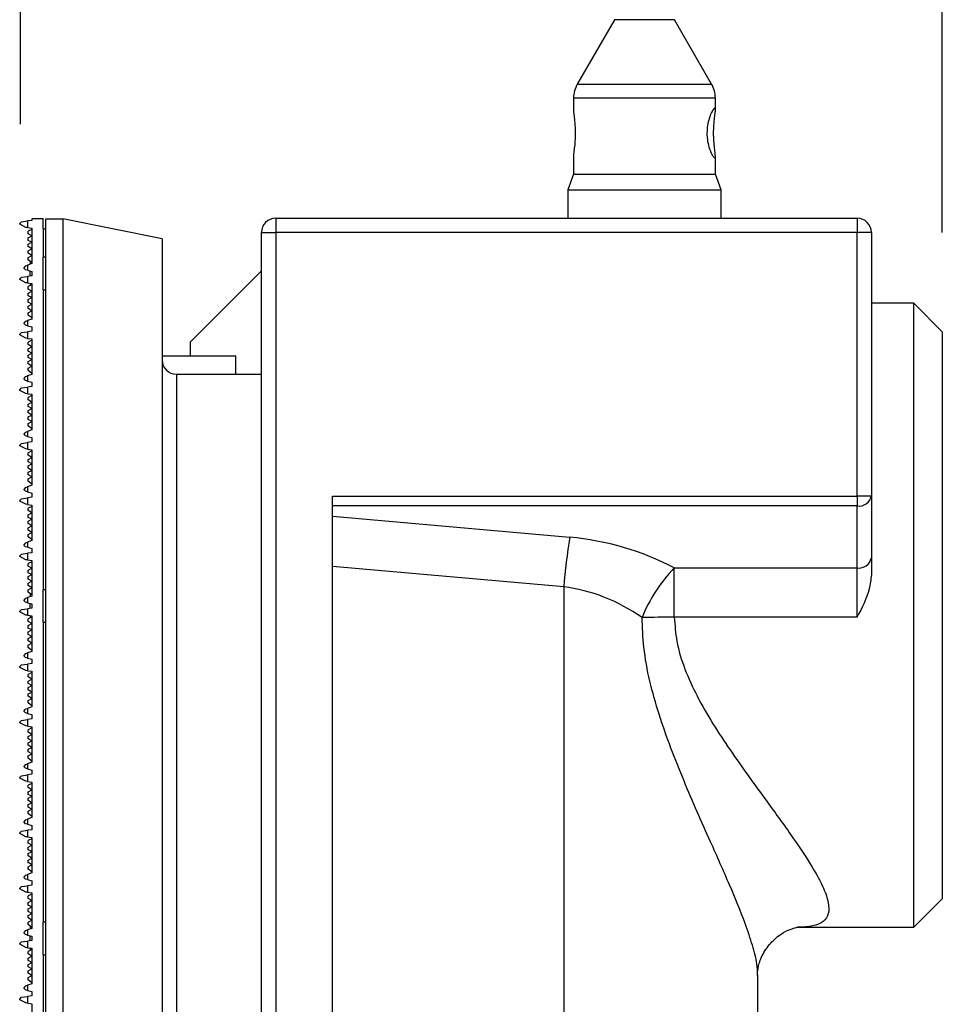
# Model space of a CAD drawing. Extents: x 0 to 2940, y 0 to 2049.
# Drawn here: x 1053 to 1118, y 1250 to 1319 of the extents above; entities that cross this region are included whole.
import ezdxf

# ---------------------------------------------------------------- set-up
doc = ezdxf.new("R2010")
doc.units = 0
doc.header["$LTSCALE"] = 5
doc.header["$MEASUREMENT"] = 0
doc.layers.get('0').update_dxf_attribs({"linetype": 'CONTINUOUS'})
doc.layers.get('DEFPOINTS').update_dxf_attribs({"linetype": 'CONTINUOUS'})
doc.layers.add('G1', color=3, linetype='CONTINUOUS', lineweight=9)
doc.styles.add('GHS', font='romans.shx', dxfattribs={"width": 0.7, "bigfont": 'GHS.shx'})
doc.styles.add('LG스마트체 L15', font='LGSmHaTL.ttf', dxfattribs={"oblique": 15})
doc.dimstyles.new('STANDARD$0', dxfattribs={"dimtxt": 2.5, "dimasz": 3, "dimexe": 1, "dimexo": 1, "dimgap": 1, "dimtad": 3, "dimdec": 1, "dimzin": 0, "dimdsep": 46, "dimtxsty": 'GHS', "dimcen": 0, "dimclrd": 6, "dimclre": 6, "dimclrt": 256, "dimadec": 0, "dimazin": 0, "dimtfac": 1, "dimtdec": 1, "dimtix": 1, "dimtmove": 2, "dimatfit": 0, "dimfxl": 1, "dimtolj": 1, "dimtzin": 0, "dimarcsym": 0})

# ---------------------------------------------------------------- blocks, each defined once
blk = doc.blocks.new('*D18')
at = {"layer": 'DEFPOINTS', "color": 0, "transparency": 16777216}
for p in [(1053.406, 1382.164), (1053.406, 1304.973), (1118.403, 1297.344)]:
    blk.add_point(p, dxfattribs=at)
at = {"layer": 'G1', "color": 8, "lineweight": -2, "transparency": 16777216}
for p, q in [((1053.406, 1311.973), (1053.406, 1389.164)), ((1118.403, 1304.344), (1118.403, 1389.164)), ((1105.803, 1382.164), (1066.006, 1382.164))]:
    blk.add_line(p, q, dxfattribs=at)
at = {"layer": 'G1', "color": 8, "transparency": 16777216}
for points in [[(1066.006, 1384.264), (1066.006, 1380.064), (1053.406, 1382.164)], [(1105.803, 1384.264), (1105.803, 1380.064), (1118.403, 1382.164)]]:
    blk.add_solid(points, dxfattribs=at)
at = {"layer": 'G1', "color": 7, "lineweight": 9, "transparency": 16777216, "insert": (1085.905, 1398.142), "char_height": 17.5, "attachment_point": 5, "style": 'LG스마트체 L15'}
blk.add_mtext('\\A1;*65', dxfattribs=at)

msp = doc.modelspace()

# ---------------------------------------------------------------- linework, layer by layer
at = {"color": 7, "linetype": 'Continuous', "lineweight": 25}
for p, q in [((1095.29, 1319.344), (1092.671, 1314.809)), ((1102.135, 1314.809), (1099.517, 1319.344)), ((1092.403, 1313.809), (1092.403, 1312.945)), ((1102.403, 1312.945), (1102.403, 1313.809)), ((1092.403, 1309.752), (1092.403, 1308.443)), ((1102.403, 1308.443), (1102.403, 1309.752)), ((1092.403, 1308.443), (1092.003, 1307.344)), ((1092.403, 1308.443), (1096.734, 1308.443)), ((1096.734, 1308.443), (1102.403, 1308.443)), ((1102.803, 1307.344), (1102.403, 1308.443)), ((1092.003, 1307.344), (1092.003, 1305.344)), ((1092.003, 1307.344), (1096.68, 1307.344)), ((1096.68, 1307.344), (1102.803, 1307.344)), ((1102.803, 1305.344), (1102.803, 1307.344)), ((1055.003, 1304.594), (1055.003, 1305.344)), ((1071.403, 1305.344), (1112.403, 1305.344)), ((1071.403, 1305.344), (1071.403, 1304.344)), ((1112.403, 1305.344), (1112.403, 1304.344)), ((1053.356, 1304.973), (1053.483, 1305.093)), ((1053.374, 1304.924), (1053.356, 1304.973)), ((1053.791, 1304.702), (1053.374, 1304.924)), ((1053.483, 1305.093), (1053.903, 1305.152)), ((1053.903, 1304.687), (1053.791, 1304.702)), ((1054.203, 1305.194), (1053.903, 1305.152)), ((1053.903, 1305.152), (1053.903, 1304.687)), ((1053.903, 1304.687), (1054.203, 1304.644)), ((1054.203, 1305.294), (1054.203, 1305.194)), ((1055.003, 1305.294), (1054.203, 1305.294)), ((1054.203, 1304.644), (1054.203, 1302.141)), ((1055.203, 1305.294), (1056.403, 1305.294)), ((1055.203, 805.394), (1055.203, 1305.294)), ((1056.403, 1305.294), (1056.403, 805.394)), ((1063.403, 1303.884), (1056.403, 1305.294)), ((1053.951, 1304.254), (1053.957, 1304.428)), ((1054.203, 1304.098), (1053.951, 1304.254)), ((1053.954, 1303.957), (1054.203, 1304.098)), ((1053.957, 1303.782), (1053.954, 1303.957)), ((1054.203, 1304.556), (1053.957, 1304.428)), ((1055.003, 1304.594), (1055.203, 1304.594)), ((1055.003, 1304.594), (1055.003, 1302.588)), ((1070.403, 1304.344), (1071.403, 1304.344)), ((1070.403, 306.344), (1070.403, 1304.344)), ((1071.403, 1304.344), (1071.403, 306.344)), ((1112.403, 1304.344), (1071.403, 1304.344)), ((1112.403, 1285.753), (1112.403, 1304.344)), ((1113.403, 1304.344), (1112.403, 1304.344)), ((1113.403, 1304.344), (1113.403, 1285.753)), ((1053.951, 1303.34), (1053.954, 1303.512)), ((1054.203, 1303.184), (1053.951, 1303.34)), ((1053.954, 1303.512), (1054.203, 1303.653)), ((1054.203, 1303.653), (1053.957, 1303.782)), ((1063.403, 1303.884), (1063.403, 806.805)), ((1053.942, 1302.418), (1053.954, 1302.584)), ((1053.951, 1302.881), (1053.957, 1303.054)), ((1054.203, 1302.725), (1053.951, 1302.881)), ((1053.954, 1302.584), (1054.203, 1302.725)), ((1053.957, 1303.054), (1054.203, 1303.184)), ((1055.203, 1302.588), (1055.003, 1302.588)), ((1055.003, 1301.438), (1055.003, 1302.588)), ((1053.683, 1301.847), (1053.781, 1301.988)), ((1053.683, 1301.808), (1053.683, 1301.847)), ((1053.781, 1301.988), (1053.903, 1302.032)), ((1054.203, 1302.141), (1053.903, 1302.032)), ((1053.903, 1302.032), (1053.903, 1301.672)), ((1054.203, 1302.215), (1053.942, 1302.418)), ((1054.103, 1302.293), (1054.103, 1302.105)), ((1053.356, 1301.067), (1053.483, 1301.187)), ((1053.483, 1301.187), (1053.903, 1301.246)), ((1053.757, 1301.711), (1053.683, 1301.808)), ((1053.903, 1301.672), (1053.757, 1301.711)), ((1053.903, 1301.672), (1054.203, 1301.591)), ((1054.203, 1301.288), (1053.903, 1301.246)), ((1053.903, 1301.246), (1053.903, 1300.78)), ((1054.103, 1301.274), (1054.103, 1301.618)), ((1054.203, 1301.591), (1054.203, 1301.288)), ((1055.003, 1300.288), (1055.003, 1301.438)), ((1070.403, 1301.636), (1065.403, 1296.636)), ((1053.374, 1301.018), (1053.356, 1301.067)), ((1053.791, 1300.796), (1053.374, 1301.018)), ((1053.903, 1300.78), (1053.791, 1300.796)), ((1053.903, 1300.78), (1054.203, 1300.738)), ((1053.951, 1300.348), (1053.957, 1300.521)), ((1054.203, 1300.65), (1053.957, 1300.521)), ((1054.103, 1300.752), (1054.103, 1300.598)), ((1054.203, 1300.738), (1054.203, 1298.235)), ((1054.203, 1300.192), (1053.951, 1300.348)), ((1053.954, 1300.051), (1054.203, 1300.192)), ((1053.957, 1299.876), (1053.954, 1300.051)), ((1054.203, 1299.747), (1053.957, 1299.876)), ((1055.003, 1300.288), (1055.203, 1300.288)), ((1055.003, 1300.288), (1055.003, 1279.151)), ((1053.951, 1299.433), (1053.954, 1299.606)), ((1054.203, 1299.278), (1053.951, 1299.433)), ((1053.951, 1298.974), (1053.957, 1299.148)), ((1053.954, 1299.606), (1054.203, 1299.747)), ((1053.957, 1299.148), (1054.203, 1299.278)), ((1116.403, 1299.344), (1113.403, 1299.344)), ((1118.403, 1297.344), (1116.403, 1299.344)), ((1116.403, 1277.344), (1116.403, 1299.344)), ((1053.942, 1298.512), (1053.954, 1298.678)), ((1054.203, 1298.309), (1053.942, 1298.512)), ((1054.203, 1298.819), (1053.951, 1298.974)), ((1053.954, 1298.678), (1054.203, 1298.819)), ((1053.683, 1297.94), (1053.781, 1298.081)), ((1053.683, 1297.901), (1053.683, 1297.94)), ((1053.757, 1297.805), (1053.683, 1297.901)), ((1053.903, 1297.765), (1053.757, 1297.805)), ((1053.781, 1298.081), (1053.903, 1298.126)), ((1054.203, 1298.235), (1053.903, 1298.126)), ((1053.903, 1298.126), (1053.903, 1297.765)), ((1053.903, 1297.765), (1054.203, 1297.685)), ((1054.203, 1297.685), (1054.203, 1297.382)), ((1053.356, 1297.16), (1053.483, 1297.281)), ((1053.374, 1297.111), (1053.356, 1297.16)), ((1053.791, 1296.89), (1053.374, 1297.111)), ((1053.483, 1297.281), (1053.903, 1297.34)), ((1054.203, 1297.382), (1053.903, 1297.34)), ((1053.903, 1297.34), (1053.903, 1296.874)), ((1118.403, 1297.344), (1118.403, 1277.344)), ((1053.903, 1296.874), (1053.791, 1296.89)), ((1053.903, 1296.874), (1054.203, 1296.832)), ((1053.951, 1296.441), (1053.957, 1296.615)), ((1054.203, 1296.286), (1053.951, 1296.441)), ((1054.203, 1296.743), (1053.957, 1296.615)), ((1054.203, 1296.832), (1054.203, 1294.329)), ((1065.403, 1295.637), (1065.403, 1296.636)), ((1053.951, 1295.527), (1053.954, 1295.699)), ((1053.954, 1296.145), (1054.203, 1296.286)), ((1053.957, 1295.969), (1053.954, 1296.145)), ((1053.954, 1295.699), (1054.203, 1295.84)), ((1054.203, 1295.84), (1053.957, 1295.969)), ((1063.403, 1295.637), (1068.603, 1295.637)), ((1068.603, 1294.344), (1068.603, 1295.637)), ((1054.203, 1295.372), (1053.951, 1295.527)), ((1053.951, 1295.068), (1053.957, 1295.242)), ((1054.203, 1294.913), (1053.951, 1295.068)), ((1053.954, 1294.772), (1054.203, 1294.913)), ((1053.957, 1295.242), (1054.203, 1295.372)), ((1053.781, 1294.175), (1053.903, 1294.22)), ((1054.203, 1294.329), (1053.903, 1294.22)), ((1053.903, 1294.22), (1053.903, 1293.859)), ((1053.942, 1294.606), (1053.954, 1294.772)), ((1054.203, 1294.403), (1053.942, 1294.606)), ((1064.403, 1294.344), (1064.403, 816.344)), ((1064.403, 1294.344), (1070.403, 1294.344)), ((1053.683, 1294.034), (1053.781, 1294.175)), ((1053.683, 1293.995), (1053.683, 1294.034)), ((1053.757, 1293.899), (1053.683, 1293.995)), ((1053.903, 1293.859), (1053.757, 1293.899)), ((1053.903, 1293.859), (1054.203, 1293.779)), ((1054.203, 1293.779), (1054.203, 1293.476)), ((1053.356, 1293.254), (1053.483, 1293.374)), ((1053.374, 1293.205), (1053.356, 1293.254)), ((1053.791, 1292.984), (1053.374, 1293.205)), ((1053.483, 1293.374), (1053.903, 1293.434)), ((1053.903, 1292.968), (1053.791, 1292.984)), ((1054.203, 1293.476), (1053.903, 1293.434)), ((1053.903, 1293.434), (1053.903, 1292.968)), ((1053.903, 1292.968), (1054.203, 1292.926)), ((1054.203, 1292.837), (1053.957, 1292.709)), ((1054.203, 1292.926), (1054.203, 1290.423)), ((1053.951, 1292.535), (1053.957, 1292.709)), ((1054.203, 1292.38), (1053.951, 1292.535)), ((1053.954, 1292.239), (1054.203, 1292.38)), ((1053.957, 1292.063), (1053.954, 1292.239)), ((1053.951, 1291.621), (1053.954, 1291.793)), ((1054.203, 1291.465), (1053.951, 1291.621)), ((1053.954, 1291.793), (1054.203, 1291.934)), ((1054.203, 1291.934), (1053.957, 1292.063)), ((1053.957, 1291.335), (1054.203, 1291.465)), ((1053.942, 1290.699), (1053.954, 1290.865)), ((1053.951, 1291.162), (1053.957, 1291.335)), ((1054.203, 1291.006), (1053.951, 1291.162)), ((1053.954, 1290.865), (1054.203, 1291.006)), ((1053.683, 1290.128), (1053.781, 1290.269)), ((1053.683, 1290.089), (1053.683, 1290.128)), ((1053.757, 1289.992), (1053.683, 1290.089)), ((1053.781, 1290.269), (1053.903, 1290.313)), ((1054.203, 1290.423), (1053.903, 1290.313)), ((1053.903, 1290.313), (1053.903, 1289.953)), ((1054.203, 1290.497), (1053.942, 1290.699)), ((1053.356, 1289.348), (1053.483, 1289.468)), ((1053.483, 1289.468), (1053.903, 1289.527)), ((1053.903, 1289.953), (1053.757, 1289.992)), ((1053.903, 1289.953), (1054.203, 1289.873)), ((1054.203, 1289.569), (1053.903, 1289.527)), ((1053.903, 1289.527), (1053.903, 1289.062)), ((1054.203, 1289.873), (1054.203, 1289.569)), ((1053.374, 1289.299), (1053.356, 1289.348)), ((1053.791, 1289.077), (1053.374, 1289.299)), ((1053.903, 1289.062), (1053.791, 1289.077)), ((1053.903, 1289.062), (1054.203, 1289.019)), ((1053.951, 1288.629), (1053.957, 1288.803)), ((1054.203, 1288.931), (1053.957, 1288.803)), ((1054.203, 1289.019), (1054.203, 1286.516)), ((1054.203, 1288.473), (1053.951, 1288.629)), ((1053.954, 1288.332), (1054.203, 1288.473)), ((1053.957, 1288.157), (1053.954, 1288.332)), ((1053.954, 1287.887), (1054.203, 1288.028)), ((1054.203, 1288.028), (1053.957, 1288.157)), ((1053.951, 1287.715), (1053.954, 1287.887)), ((1054.203, 1287.559), (1053.951, 1287.715)), ((1053.951, 1287.256), (1053.957, 1287.429)), ((1053.957, 1287.429), (1054.203, 1287.559)), ((1053.942, 1286.793), (1053.954, 1286.959)), ((1054.203, 1286.59), (1053.942, 1286.793)), ((1054.203, 1287.1), (1053.951, 1287.256)), ((1053.954, 1286.959), (1054.203, 1287.1)), ((1053.683, 1286.222), (1053.781, 1286.363)), ((1053.683, 1286.183), (1053.683, 1286.222)), ((1053.757, 1286.086), (1053.683, 1286.183)), ((1053.903, 1286.047), (1053.757, 1286.086)), ((1053.781, 1286.363), (1053.903, 1286.407)), ((1054.203, 1286.516), (1053.903, 1286.407)), ((1053.903, 1286.407), (1053.903, 1286.047)), ((1053.903, 1286.047), (1054.203, 1285.966)), ((1054.203, 1285.966), (1054.203, 1285.663)), ((1053.356, 1285.442), (1053.483, 1285.562)), ((1053.374, 1285.393), (1053.356, 1285.442)), ((1053.791, 1285.171), (1053.374, 1285.393)), ((1053.483, 1285.562), (1053.903, 1285.621)), ((1054.203, 1285.663), (1053.903, 1285.621)), ((1053.903, 1285.621), (1053.903, 1285.155)), ((1075.403, 1285.753), (1112.403, 1285.753)), ((1075.403, 1237.344), (1075.403, 1285.753)), ((1113.403, 1285.753), (1112.403, 1285.753)), ((1112.403, 1285.753), (1112.403, 1285.053)), ((1113.403, 1285.753), (1113.403, 1281.387)), ((1053.903, 1285.155), (1053.791, 1285.171)), ((1053.903, 1285.155), (1054.203, 1285.113)), ((1053.951, 1284.723), (1053.957, 1284.896)), ((1054.203, 1284.567), (1053.951, 1284.723)), ((1053.954, 1284.426), (1054.203, 1284.567)), ((1054.203, 1285.025), (1053.957, 1284.896)), ((1054.203, 1285.113), (1054.203, 1282.61)), ((1112.403, 1285.053), (1075.403, 1285.053)), ((1112.403, 1280.687), (1112.403, 1285.053)), ((1053.951, 1283.808), (1053.954, 1283.981)), ((1054.203, 1283.653), (1053.951, 1283.808)), ((1053.957, 1284.251), (1053.954, 1284.426)), ((1053.954, 1283.981), (1054.203, 1284.122)), ((1054.203, 1284.122), (1053.957, 1284.251)), ((1075.403, 1284.338), (1092.147, 1282.845)), ((1053.951, 1283.349), (1053.957, 1283.523)), ((1054.203, 1283.194), (1053.951, 1283.349)), ((1053.954, 1283.053), (1054.203, 1283.194)), ((1053.957, 1283.523), (1054.203, 1283.653)), ((1053.683, 1282.315), (1053.781, 1282.456)), ((1053.781, 1282.456), (1053.903, 1282.501)), ((1054.203, 1282.61), (1053.903, 1282.501)), ((1053.903, 1282.501), (1053.903, 1282.14)), ((1053.942, 1282.887), (1053.954, 1283.053)), ((1054.203, 1282.684), (1053.942, 1282.887)), ((1053.483, 1281.656), (1053.903, 1281.715)), ((1053.683, 1282.276), (1053.683, 1282.315)), ((1053.757, 1282.18), (1053.683, 1282.276)), ((1053.903, 1282.14), (1053.757, 1282.18)), ((1053.903, 1282.14), (1054.203, 1282.06)), ((1054.203, 1281.757), (1053.903, 1281.715)), ((1053.903, 1281.715), (1053.903, 1281.249)), ((1054.203, 1282.06), (1054.203, 1281.757)), ((1053.356, 1281.535), (1053.483, 1281.656)), ((1053.374, 1281.486), (1053.356, 1281.535)), ((1053.791, 1281.265), (1053.374, 1281.486)), ((1053.903, 1281.249), (1053.791, 1281.265)), ((1053.903, 1281.249), (1054.203, 1281.207)), ((1054.203, 1281.118), (1053.957, 1280.99)), ((1054.203, 1281.207), (1054.203, 1278.704)), ((1113.403, 1281.387), (1113.403, 1280.203)), ((1053.951, 1280.816), (1053.957, 1280.99)), ((1054.203, 1280.661), (1053.951, 1280.816)), ((1053.954, 1280.52), (1054.203, 1280.661)), ((1053.957, 1280.344), (1053.954, 1280.52)), ((1054.203, 1280.215), (1053.957, 1280.344)), ((1091.711, 1279.343), (1075.403, 1280.797)), ((1099.51, 1280.687), (1112.403, 1280.687)), ((1099.51, 1277.215), (1099.51, 1280.687)), ((1112.403, 1277.215), (1112.403, 1280.687)), ((1053.951, 1279.902), (1053.954, 1280.074)), ((1054.203, 1279.747), (1053.951, 1279.902)), ((1053.954, 1280.074), (1054.203, 1280.215)), ((1053.957, 1279.617), (1054.203, 1279.747)), ((1053.942, 1278.981), (1053.954, 1279.147)), ((1054.203, 1278.778), (1053.942, 1278.981)), ((1053.951, 1279.443), (1053.957, 1279.617)), ((1054.203, 1279.288), (1053.951, 1279.443)), ((1053.954, 1279.147), (1054.203, 1279.288)), ((1055.203, 1279.151), (1055.003, 1279.151)), ((1055.003, 1278.001), (1055.003, 1279.151)), ((1091.711, 1279.343), (1091.711, 1240.344)), ((1053.683, 1278.409), (1053.781, 1278.55)), ((1053.683, 1278.37), (1053.683, 1278.409)), ((1053.757, 1278.274), (1053.683, 1278.37)), ((1053.903, 1278.234), (1053.757, 1278.274)), ((1053.781, 1278.55), (1053.903, 1278.595)), ((1054.203, 1278.704), (1053.903, 1278.595)), ((1053.903, 1278.595), (1053.903, 1278.234)), ((1054.103, 1278.856), (1054.103, 1278.667)), ((1053.356, 1277.629), (1053.483, 1277.749)), ((1053.374, 1277.58), (1053.356, 1277.629)), ((1053.791, 1277.359), (1053.374, 1277.58)), ((1053.483, 1277.749), (1053.903, 1277.809)), ((1053.903, 1278.234), (1054.203, 1278.154)), ((1054.203, 1277.851), (1053.903, 1277.809)), ((1053.903, 1277.809), (1053.903, 1277.343)), ((1054.103, 1277.837), (1054.103, 1278.181)), ((1054.203, 1278.154), (1054.203, 1277.851)), ((1055.003, 1276.851), (1055.003, 1278.001)), ((1053.903, 1277.343), (1053.791, 1277.359)), ((1053.903, 1277.343), (1054.203, 1277.301)), ((1053.951, 1276.91), (1053.957, 1277.084)), ((1054.203, 1276.755), (1053.951, 1276.91)), ((1054.203, 1277.212), (1053.957, 1277.084)), ((1054.103, 1277.315), (1054.103, 1277.16)), ((1054.203, 1277.301), (1054.203, 1274.798)), ((1112.403, 1277.215), (1099.51, 1277.215)), ((1116.403, 1255.344), (1116.403, 1277.344)), ((1118.403, 1277.344), (1118.403, 1257.344)), ((1053.951, 1275.996), (1053.954, 1276.168)), ((1053.954, 1276.614), (1054.203, 1276.755)), ((1053.957, 1276.438), (1053.954, 1276.614)), ((1053.954, 1276.168), (1054.203, 1276.309)), ((1054.203, 1276.309), (1053.957, 1276.438)), ((1055.003, 1276.851), (1055.203, 1276.851)), ((1055.003, 1276.851), (1055.003, 1255.713)), ((1054.203, 1275.84), (1053.951, 1275.996)), ((1053.951, 1275.537), (1053.957, 1275.71)), ((1054.203, 1275.381), (1053.951, 1275.537)), ((1053.957, 1275.71), (1054.203, 1275.84)), ((1054.203, 1274.798), (1053.903, 1274.688)), ((1053.942, 1275.074), (1053.954, 1275.24)), ((1054.203, 1274.872), (1053.942, 1275.074)), ((1053.954, 1275.24), (1054.203, 1275.381)), ((1053.683, 1274.503), (1053.781, 1274.644)), ((1053.683, 1274.464), (1053.683, 1274.503)), ((1053.757, 1274.367), (1053.683, 1274.464)), ((1053.903, 1274.328), (1053.757, 1274.367)), ((1053.781, 1274.644), (1053.903, 1274.688)), ((1053.903, 1274.688), (1053.903, 1274.328)), ((1053.903, 1274.328), (1054.203, 1274.248)), ((1054.203, 1274.248), (1054.203, 1273.944)), ((1053.356, 1273.723), (1053.483, 1273.843)), ((1053.374, 1273.674), (1053.356, 1273.723)), ((1053.791, 1273.452), (1053.374, 1273.674)), ((1053.483, 1273.843), (1053.903, 1273.902)), ((1053.903, 1273.437), (1053.791, 1273.452)), ((1054.203, 1273.944), (1053.903, 1273.902)), ((1053.903, 1273.902), (1053.903, 1273.437)), ((1053.903, 1273.437), (1054.203, 1273.394)), ((1054.203, 1273.394), (1054.203, 1270.891)), ((1053.951, 1273.004), (1053.957, 1273.178)), ((1054.203, 1272.848), (1053.951, 1273.004)), ((1053.954, 1272.707), (1054.203, 1272.848)), ((1053.957, 1272.532), (1053.954, 1272.707)), ((1054.203, 1273.306), (1053.957, 1273.178)), ((1053.951, 1272.09), (1053.954, 1272.262)), ((1054.203, 1271.934), (1053.951, 1272.09)), ((1053.954, 1272.262), (1054.203, 1272.403)), ((1054.203, 1272.403), (1053.957, 1272.532)), ((1053.942, 1271.168), (1053.954, 1271.334)), ((1053.951, 1271.631), (1053.957, 1271.804)), ((1054.203, 1271.475), (1053.951, 1271.631)), ((1053.954, 1271.334), (1054.203, 1271.475)), ((1053.957, 1271.804), (1054.203, 1271.934)), ((1053.683, 1270.597), (1053.781, 1270.738)), ((1053.781, 1270.738), (1053.903, 1270.782)), ((1054.203, 1270.891), (1053.903, 1270.782)), ((1053.903, 1270.782), (1053.903, 1270.422)), ((1054.203, 1270.965), (1053.942, 1271.168)), ((1053.356, 1269.817), (1053.483, 1269.937)), ((1053.483, 1269.937), (1053.903, 1269.996)), ((1053.683, 1270.558), (1053.683, 1270.597)), ((1053.757, 1270.461), (1053.683, 1270.558)), ((1053.903, 1270.422), (1053.757, 1270.461)), ((1053.903, 1270.422), (1054.203, 1270.341)), ((1054.203, 1270.038), (1053.903, 1269.996)), ((1053.903, 1269.996), (1053.903, 1269.53)), ((1054.203, 1270.341), (1054.203, 1270.038)), ((1053.374, 1269.768), (1053.356, 1269.817)), ((1053.791, 1269.546), (1053.374, 1269.768)), ((1053.903, 1269.53), (1053.791, 1269.546)), ((1053.903, 1269.53), (1054.203, 1269.488)), ((1053.951, 1269.098), (1053.957, 1269.271)), ((1054.203, 1269.4), (1053.957, 1269.271)), ((1054.203, 1269.488), (1054.203, 1266.985)), ((1054.203, 1268.942), (1053.951, 1269.098)), ((1053.954, 1268.801), (1054.203, 1268.942)), ((1053.957, 1268.626), (1053.954, 1268.801)), ((1054.203, 1268.497), (1053.957, 1268.626)), ((1053.951, 1268.183), (1053.954, 1268.356)), ((1054.203, 1268.028), (1053.951, 1268.183)), ((1053.951, 1267.724), (1053.957, 1267.898)), ((1053.954, 1268.356), (1054.203, 1268.497)), ((1053.957, 1267.898), (1054.203, 1268.028)), ((1053.942, 1267.262), (1053.954, 1267.428)), ((1054.203, 1267.059), (1053.942, 1267.262)), ((1054.203, 1267.569), (1053.951, 1267.724)), ((1053.954, 1267.428), (1054.203, 1267.569)), ((1053.683, 1266.69), (1053.781, 1266.831)), ((1053.683, 1266.651), (1053.683, 1266.69)), ((1053.757, 1266.555), (1053.683, 1266.651)), ((1053.903, 1266.515), (1053.757, 1266.555)), ((1053.781, 1266.831), (1053.903, 1266.876)), ((1054.203, 1266.985), (1053.903, 1266.876)), ((1053.903, 1266.876), (1053.903, 1266.515)), ((1053.903, 1266.515), (1054.203, 1266.435)), ((1053.356, 1265.91), (1053.483, 1266.031)), ((1053.374, 1265.861), (1053.356, 1265.91)), ((1053.791, 1265.64), (1053.374, 1265.861)), ((1053.483, 1266.031), (1053.903, 1266.09)), ((1054.203, 1266.132), (1053.903, 1266.09)), ((1053.903, 1266.09), (1053.903, 1265.624)), ((1054.203, 1266.435), (1054.203, 1266.132)), ((1053.903, 1265.624), (1053.791, 1265.64)), ((1053.903, 1265.624), (1054.203, 1265.582)), ((1053.951, 1265.191), (1053.957, 1265.365)), ((1054.203, 1265.036), (1053.951, 1265.191)), ((1054.203, 1265.493), (1053.957, 1265.365)), ((1054.203, 1265.582), (1054.203, 1263.079)), ((1053.951, 1264.277), (1053.954, 1264.449)), ((1053.954, 1264.895), (1054.203, 1265.036)), ((1053.957, 1264.719), (1053.954, 1264.895)), ((1053.954, 1264.449), (1054.203, 1264.59)), ((1054.203, 1264.59), (1053.957, 1264.719)), ((1054.203, 1264.122), (1053.951, 1264.277)), ((1053.951, 1263.818), (1053.957, 1263.992)), ((1054.203, 1263.663), (1053.951, 1263.818)), ((1053.954, 1263.522), (1054.203, 1263.663)), ((1053.957, 1263.992), (1054.203, 1264.122)), ((1053.781, 1262.925), (1053.903, 1262.97)), ((1054.203, 1263.079), (1053.903, 1262.97)), ((1053.903, 1262.97), (1053.903, 1262.609)), ((1053.942, 1263.356), (1053.954, 1263.522)), ((1054.203, 1263.153), (1053.942, 1263.356)), ((1053.683, 1262.784), (1053.781, 1262.925)), ((1053.683, 1262.745), (1053.683, 1262.784)), ((1053.757, 1262.649), (1053.683, 1262.745)), ((1053.903, 1262.609), (1053.757, 1262.649)), ((1053.903, 1262.609), (1054.203, 1262.529)), ((1054.203, 1262.529), (1054.203, 1262.226)), ((1053.356, 1262.004), (1053.483, 1262.124)), ((1053.374, 1261.955), (1053.356, 1262.004)), ((1053.791, 1261.734), (1053.374, 1261.955)), ((1053.483, 1262.124), (1053.903, 1262.184)), ((1053.903, 1261.718), (1053.791, 1261.734)), ((1054.203, 1262.226), (1053.903, 1262.184)), ((1053.903, 1262.184), (1053.903, 1261.718)), ((1053.903, 1261.718), (1054.203, 1261.676)), ((1054.203, 1261.587), (1053.957, 1261.459)), ((1054.203, 1261.676), (1054.203, 1259.173)), ((1053.951, 1261.285), (1053.957, 1261.459)), ((1054.203, 1261.13), (1053.951, 1261.285)), ((1053.954, 1260.989), (1054.203, 1261.13)), ((1053.957, 1260.813), (1053.954, 1260.989)), ((1053.951, 1260.371), (1053.954, 1260.543)), ((1054.203, 1260.215), (1053.951, 1260.371)), ((1053.954, 1260.543), (1054.203, 1260.684)), ((1054.203, 1260.684), (1053.957, 1260.813)), ((1053.957, 1260.085), (1054.203, 1260.215)), ((1053.942, 1259.449), (1053.954, 1259.615)), ((1053.951, 1259.912), (1053.957, 1260.085)), ((1054.203, 1259.756), (1053.951, 1259.912)), ((1053.954, 1259.615), (1054.203, 1259.756)), ((1053.683, 1258.878), (1053.781, 1259.019)), ((1053.683, 1258.839), (1053.683, 1258.878)), ((1053.757, 1258.742), (1053.683, 1258.839)), ((1053.781, 1259.019), (1053.903, 1259.063)), ((1054.203, 1259.173), (1053.903, 1259.063)), ((1053.903, 1259.063), (1053.903, 1258.703)), ((1054.203, 1259.247), (1053.942, 1259.449)), ((1053.356, 1258.098), (1053.483, 1258.218)), ((1053.483, 1258.218), (1053.903, 1258.277)), ((1053.903, 1258.703), (1053.757, 1258.742)), ((1053.903, 1258.703), (1054.203, 1258.623)), ((1054.203, 1258.319), (1053.903, 1258.277)), ((1053.903, 1258.277), (1053.903, 1257.812)), ((1054.203, 1258.623), (1054.203, 1258.319)), ((1053.374, 1258.049), (1053.356, 1258.098)), ((1053.791, 1257.827), (1053.374, 1258.049)), ((1053.903, 1257.812), (1053.791, 1257.827)), ((1053.903, 1257.812), (1054.203, 1257.769)), ((1053.951, 1257.379), (1053.957, 1257.553)), ((1054.203, 1257.681), (1053.957, 1257.553)), ((1054.203, 1257.769), (1054.203, 1255.266)), ((1054.203, 1257.223), (1053.951, 1257.379)), ((1053.954, 1257.082), (1054.203, 1257.223)), ((1053.957, 1256.907), (1053.954, 1257.082)), ((1053.954, 1256.637), (1054.203, 1256.778)), ((1054.203, 1256.778), (1053.957, 1256.907)), ((1116.403, 1255.344), (1118.403, 1257.344)), ((1053.951, 1256.465), (1053.954, 1256.637)), ((1054.203, 1256.309), (1053.951, 1256.465)), ((1053.951, 1256.006), (1053.957, 1256.179)), ((1053.957, 1256.179), (1054.203, 1256.309)), ((1053.942, 1255.543), (1053.954, 1255.709)), ((1054.203, 1255.34), (1053.942, 1255.543)), ((1054.203, 1255.85), (1053.951, 1256.006)), ((1053.954, 1255.709), (1054.203, 1255.85)), ((1054.103, 1255.418), (1054.103, 1255.23)), ((1055.203, 1255.713), (1055.003, 1255.713)), ((1055.003, 1254.563), (1055.003, 1255.713)), ((1108.164, 1255.344), (1116.403, 1255.344)), ((1053.683, 1254.972), (1053.781, 1255.113)), ((1053.683, 1254.933), (1053.683, 1254.972)), ((1053.757, 1254.836), (1053.683, 1254.933)), ((1053.903, 1254.797), (1053.757, 1254.836)), ((1053.781, 1255.113), (1053.903, 1255.157)), ((1054.203, 1255.266), (1053.903, 1255.157)), ((1053.903, 1255.157), (1053.903, 1254.797)), ((1053.903, 1254.797), (1054.203, 1254.716)), ((1054.103, 1254.399), (1054.103, 1254.743)), ((1054.203, 1254.716), (1054.203, 1254.413)), ((1053.356, 1254.192), (1053.483, 1254.312)), ((1053.374, 1254.143), (1053.356, 1254.192)), ((1053.791, 1253.921), (1053.374, 1254.143)), ((1053.483, 1254.312), (1053.903, 1254.371)), ((1054.203, 1254.413), (1053.903, 1254.371)), ((1053.903, 1254.371), (1053.903, 1253.905)), ((1055.003, 1253.413), (1055.003, 1254.563)), ((1053.903, 1253.905), (1053.791, 1253.921)), ((1053.903, 1253.905), (1054.203, 1253.863)), ((1053.951, 1253.473), (1053.957, 1253.646)), ((1054.203, 1253.317), (1053.951, 1253.473)), ((1053.954, 1253.176), (1054.203, 1253.317)), ((1054.203, 1253.775), (1053.957, 1253.646)), ((1054.103, 1253.877), (1054.103, 1253.723)), ((1054.203, 1253.863), (1054.203, 1251.36)), ((1055.003, 1253.413), (1055.203, 1253.413)), ((1055.003, 1253.413), (1055.003, 1232.276)), ((1053.951, 1252.558), (1053.954, 1252.731)), ((1054.203, 1252.403), (1053.951, 1252.558)), ((1053.957, 1253.001), (1053.954, 1253.176)), ((1053.954, 1252.731), (1054.203, 1252.872)), ((1054.203, 1252.872), (1053.957, 1253.001)), ((1053.951, 1252.099), (1053.957, 1252.273)), ((1054.203, 1251.944), (1053.951, 1252.099)), ((1053.954, 1251.803), (1054.203, 1251.944)), ((1053.957, 1252.273), (1054.203, 1252.403)), ((1105.403, 1230.306), (1105.403, 1251.986)), ((1053.683, 1251.065), (1053.781, 1251.206)), ((1053.781, 1251.206), (1053.903, 1251.251)), ((1054.203, 1251.36), (1053.903, 1251.251)), ((1053.903, 1251.251), (1053.903, 1250.89)), ((1053.942, 1251.637), (1053.954, 1251.803)), ((1054.203, 1251.434), (1053.942, 1251.637)), ((1053.683, 1251.026), (1053.683, 1251.065)), ((1053.757, 1250.93), (1053.683, 1251.026)), ((1053.903, 1250.89), (1053.757, 1250.93)), ((1053.903, 1250.89), (1054.203, 1250.81)), ((1054.203, 1250.507), (1053.903, 1250.465)), ((1054.203, 1250.81), (1054.203, 1250.507)), ((1053.356, 1250.285), (1053.483, 1250.406)), ((1053.374, 1250.236), (1053.356, 1250.285)), ((1053.791, 1250.015), (1053.374, 1250.236)), ((1053.483, 1250.406), (1053.903, 1250.465)), ((1053.903, 1249.999), (1053.791, 1250.015)), ((1053.903, 1250.465), (1053.903, 1249.999)), ((1053.903, 1249.999), (1054.203, 1249.957)), ((1054.203, 1249.957), (1054.203, 1247.454))]:
    msp.add_line(p, q, dxfattribs=at)
at = {"color": 8, "linetype": 'Continuous', "lineweight": 25}
for p, q in [((1097.12, 1319.344), (1095.29, 1319.344)), ((1099.517, 1319.344), (1097.12, 1319.344)), ((1092.671, 1314.809), (1102.135, 1314.809)), ((1096.734, 1313.809), (1092.403, 1313.809)), ((1102.403, 1313.809), (1096.734, 1313.809))]:
    msp.add_line(p, q, dxfattribs=at)
at = {"color": 7, "linetype": 'Continuous', "lineweight": 25}
for centre, radius, start, end in [((1094.403, 1313.809), 2, 150, 180), ((1100.403, 1313.809), 2, 0, 30), ((1071.403, 1304.344), 1, 90, 180), ((1112.403, 1304.344), 1, 0, 90), ((1064.403, 1295.344), 1, 180, 270), ((1112.531, 1285.935), 0.891, 261.78408, 348.22616), ((1135.423, 1275.681), 43.865, 170.60097, 175.21132), ((1112.531, 1281.569), 0.891, 261.78408, 348.22616), ((1107.262, 1273.156), 10.808, 135.82932, 158.11212), ((1108.292, 510.622), 766.643, 90.656348, 90.826505)]:
    msp.add_arc(centre, radius, start, end, dxfattribs=at)
for centre, ratio in [((1090.403, 1262.538), 0.981132), ((1090.403, 1259.036), 0.735849)]:
    msp.add_ellipse(centre, major_axis=(0, 20.385), ratio=ratio, start_param=5.810459, end_param=6.195919, dxfattribs=at)
for points, knots in [([(1102.358, 1313.094), (1102.377, 1313.076), (1102.415, 1313.04), (1102.393, 1312.758), (1102.338, 1312.334), (1102.285, 1311.787), (1102.273, 1311.196), (1102.307, 1310.639), (1102.364, 1310.156), (1102.409, 1309.786), (1102.402, 1309.587), (1102.323, 1309.587), (1102.187, 1309.77), (1102.023, 1310.117), (1101.874, 1310.606), (1101.797, 1311.186), (1101.822, 1311.768), (1101.93, 1312.294), (1102.088, 1312.726), (1102.256, 1313.034), (1102.324, 1313.074), (1102.358, 1313.094)], [0, 0, 0, 0, 0.051526, 0.102986, 0.156207, 0.211115, 0.263988, 0.314183, 0.365269, 0.41931, 0.473962, 0.526026, 0.576416, 0.62822, 0.682622, 0.736988, 0.788284, 0.838424, 0.890943, 0.945785, 1, 1, 1, 1]), ([(1092.408, 1312.945), (1092.409, 1312.883), (1092.414, 1312.741), (1092.47, 1312.33), (1092.521, 1311.788), (1092.534, 1311.196), (1092.499, 1310.637), (1092.446, 1310.164), (1092.401, 1309.849), (1092.409, 1309.771), (1092.411, 1309.752)], [0, 0, 0, 0, 0.107334, 0.249528, 0.396229, 0.537493, 0.671601, 0.808091, 0.952476, 1, 1, 1, 1]), ([(1113.403, 1280.203), (1113.366, 1279.868), (1113.248, 1278.821), (1112.726, 1277.866), (1112.405, 1277.219), (1112.403, 1277.215)], [0, 0, 0, 0, 0.318343, 0.995985, 1, 1, 1, 1]), ([(1105.371, 1251.944), (1105.369, 1251.977), (1105.363, 1252.1), (1105.424, 1252.633), (1105.724, 1253.471), (1106.355, 1254.363), (1107.154, 1254.976), (1107.823, 1255.268), (1108.221, 1255.356), (1108.267, 1255.359), (1108.29, 1255.36)], [0, 0, 0, 0, 0.0460287, 0.1749419, 0.3293687, 0.4933718, 0.6554571, 0.7773804, 0.8887623, 1, 1, 1, 1])]:
    msp.add_open_spline(points, degree=3, knots=knots, dxfattribs=at)
at = {"color": 8, "linetype": 'Continuous', "lineweight": 25}
for points, knots in [([(1105.379, 1251.986), (1105.374, 1252.233), (1105.361, 1252.826), (1105.042, 1254.058), (1104.427, 1255.882), (1103.427, 1258.313), (1101.939, 1261.663), (1100.156, 1265.657), (1098.38, 1270.221), (1097.366, 1274.161), (1097.264, 1276.489), (1097.233, 1277.185)], [0, 0, 0, 0, 0.053317, 0.127999, 0.204305, 0.324805, 0.448281, 0.61063, 0.776485, 0.933088, 1, 1, 1, 1]), ([(1099.51, 1277.215), (1099.55, 1276.645), (1099.638, 1275.388), (1100.227, 1273.513), (1101.44, 1270.881), (1103.457, 1267.759), (1105.79, 1264.557), (1107.774, 1261.83), (1109.097, 1259.862), (1109.932, 1258.362), (1110.355, 1257.297), (1110.453, 1256.442), (1110.192, 1255.831), (1109.537, 1255.46), (1108.789, 1255.351), (1108.278, 1255.346), (1108.185, 1255.345)], [0, 0, 0, 0, 0.045852, 0.101093, 0.157937, 0.283391, 0.412478, 0.510611, 0.611249, 0.674072, 0.738356, 0.798593, 0.860921, 0.922196, 0.985756, 1, 1, 1, 1])]:
    msp.add_open_spline(points, degree=3, knots=knots, dxfattribs=at)

# ---------------------------------------------------------------- dimensions: what is measured, and where the dimension line sits
at = {"layer": 'G1', "lineweight": 9}
dim = msp.add_linear_dim(base=(1053.406, 1382.164), p1=(1118.403, 1297.344), p2=(1053.406, 1304.973), text='*<>', dimstyle='STANDARD$0', override={"dimscale": 7, "dimasz": 1.8, "dimdec": 2, "dimzin": 8, "dimlunit": 6, "dimtxsty": 'LG스마트체 L15', "dimcen": 20, "dimclrd": 8, "dimclre": 8, "dimclrt": 7, "dimadec": 2, "dimazin": 2, "dimtdec": 2, "dimtzin": 8, "dimarcsym": 1}, dxfattribs=at)
dim.commit()
dim.dimension.update_dxf_attribs({"geometry": '*D18', "text_midpoint": (1085.905, 1398.142)})

doc.saveas('drawing.dxf')
